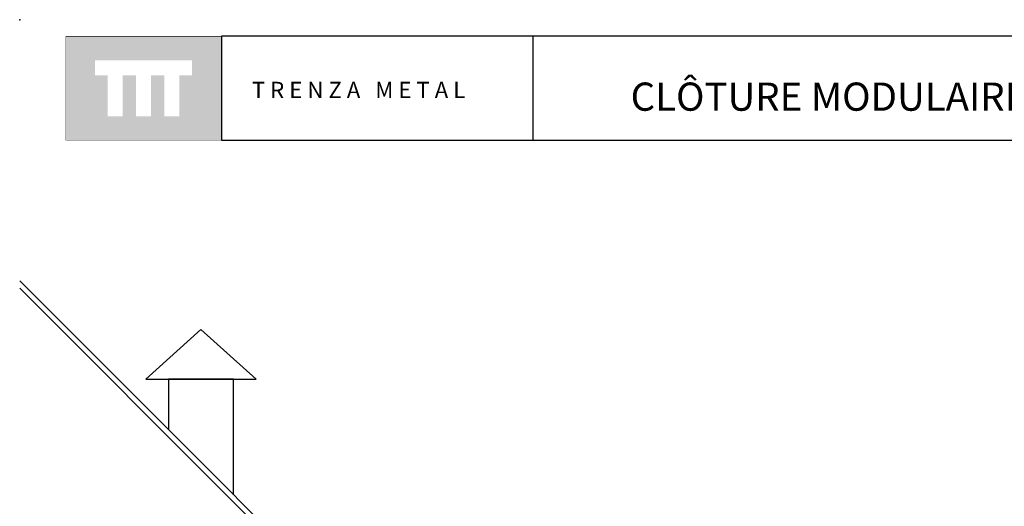
# Model space of a CAD drawing. Extents: x 384.2 to 399.7, y 236.3 to 246.3.
# Drawn here: x 385 to 391, y 243.3 to 246.3 of the extents above; entities that cross this region are included whole.
import ezdxf

# ---------------------------------------------------------------- set-up
doc = ezdxf.new("R2010")
doc.units = 0
doc.layers.add('CAJETIN', color=7, linetype='CONTINUOUS')
doc.layers.add('FIGURAS', color=8, linetype='CONTINUOUS')
doc.styles.add('ROMANS', font='romans.shx')
doc.styles.get("Standard").update_dxf_attribs({"font": 'romans.shx'})

msp = doc.modelspace()

# ---------------------------------------------------------------- hatches: boundary and pattern name
at = {"layer": 'CAJETIN'}
h = msp.add_hatch(color=256, dxfattribs=at)
h.paths.add_polyline_path([(386.2157, 246.2072), (385.2612, 246.2072), (385.2612, 245.571), (386.2157, 245.571)])
h.paths.add_polyline_path([(386.0359, 245.9691), (385.9575, 245.9691), (385.9575, 245.717), (385.8654, 245.717), (385.8654, 245.9691), (385.7839, 245.9691), (385.7839, 245.717), (385.6917, 245.717), (385.6917, 245.9691), (385.6105, 245.9691), (385.6105, 245.717), (385.5184, 245.717), (385.5184, 245.9691), (385.441, 245.9691), (385.441, 246.0612), (386.0359, 246.0612)], flags=16)

# ---------------------------------------------------------------- linework, layer by layer
for p, q in [((388.1252, 246.2075), (386.2164, 246.2075)), ((386.2164, 246.2075), (386.2164, 245.5712)), ((399.1946, 246.2075), (388.1252, 246.2075)), ((388.1252, 246.2075), (388.1252, 245.5712)), ((386.2164, 245.5712), (388.1252, 245.5712)), ((388.1252, 245.5712), (399.1946, 245.5712))]:
    msp.add_line(p, q, dxfattribs=at)
at = {"layer": 'CAJETIN', "const_width": 0.00293}
msp.add_lwpolyline([(385.2619, 245.5712), (386.2164, 245.5712), (386.2164, 246.2075), (385.2619, 246.2075)], close=True, dxfattribs=at)
at = {"layer": 'CAJETIN'}
msp.add_point((384.9792, 246.3094), dxfattribs=at)
at = {"layer": 'FIGURAS', "color": 241}
for points in [[(387.6374, 242.051), (384.9792, 244.7092)], [(387.6148, 242.0283), (384.9792, 244.6639)], [(385.7536, 244.106), (386.091, 244.4102)], [(386.4285, 244.106), (386.091, 244.4102)], [(385.7536, 244.106), (386.4285, 244.106)], [(386.291, 243.3974), (386.291, 244.106), (385.891, 244.106), (385.891, 243.7974)]]:
    msp.add_lwpolyline(points, dxfattribs=at)

# ---------------------------------------------------------------- texts
at = {"layer": 'CAJETIN', "color": 2, "insert": (388.6728, 245.9963), "char_height": 0.1727401, "width": 11.9143, "attachment_point": 1, "style": 'ROMANS'}
msp.add_mtext('{\\fArial|b1|i0|c0|p34; CLÔTURE MODULAIRE  DÉMONTABLE                      SYSTÈME: \\H1.417x;TME    \\H0.7057x;   }', dxfattribs=at)
at = {"layer": 'CAJETIN', "insert": (386.4027, 245.9287), "char_height": 0.1, "width": 1.6528, "attachment_point": 1}
msp.add_mtext('{\\fArial|b1|i0|c0|p34;T R E N Z A   M E T A L}', dxfattribs=at)

doc.saveas('drawing.dxf')
